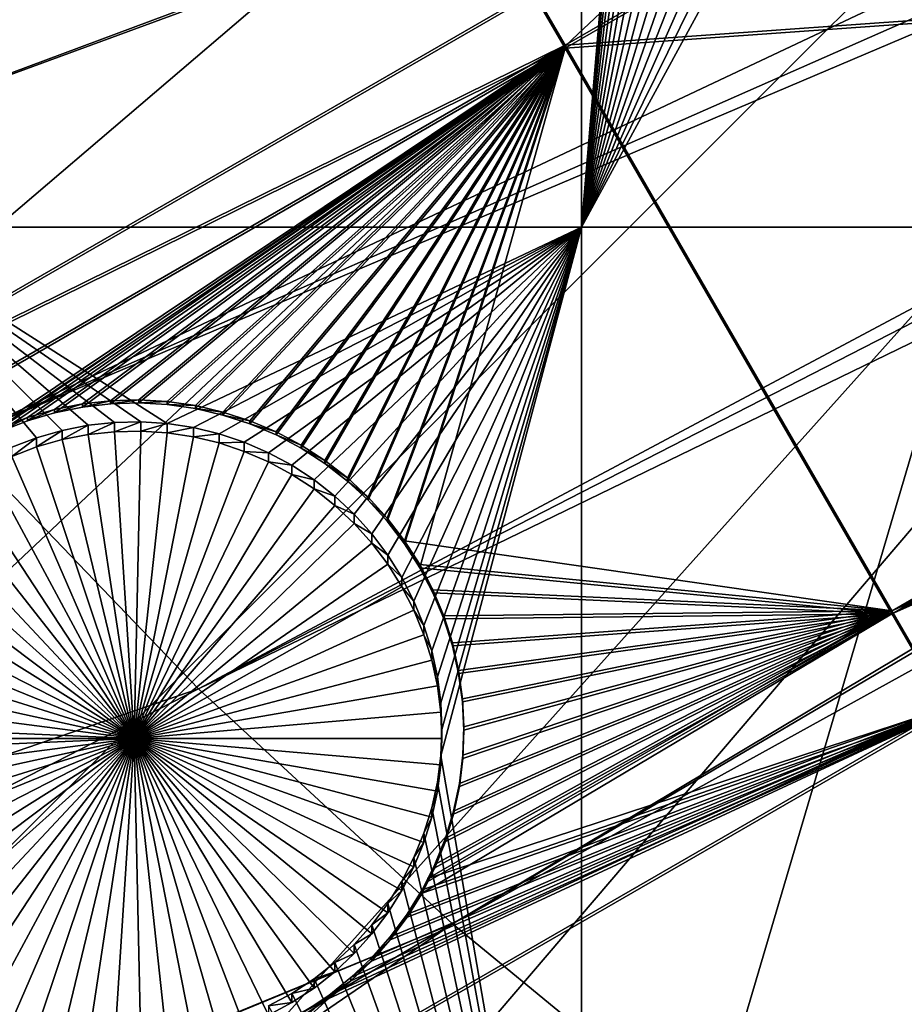
# Model space of a CAD drawing. Extents: x -226 to 68, y -640 to 2.
# Drawn here: x -124 to -114, y -581 to -570 of the extents above; entities that cross this region are included whole.
import ezdxf

# ---------------------------------------------------------------- set-up
doc = ezdxf.new("R2010")
doc.units = 0
doc.header["$MEASUREMENT"] = 0
for name, color, linetype in [('L3', 7, 'Continuous'), ('L4', 7, 'Continuous'), ('L5', 7, 'Continuous')]:
    doc.layers.add(name, color=color, linetype=linetype)

msp = doc.modelspace()

# ---------------------------------------------------------------- linework, layer by layer
at = {"layer": 'L3', "color": 250}
for points in [[(-75, -529.634, 1022.278), (-173.9728, -573.3294, 1023.804), (-177.3242, -564.7836, 1023.505)], [(-169.9084, -581.5604, 1024.091), (-173.9728, -573.3294, 1023.804), (-75, -529.634, 1022.278)], [(-75, -529.634, 1022.278), (-165.1601, -589.4172, 1024.366), (-169.9084, -581.5604, 1024.091)], [(-75, -529.634, 1022.278), (-159.7623, -596.8432, 1024.625), (-165.1601, -589.4172, 1024.366)], [(-153.7537, -603.7851, 1024.867), (-159.7623, -596.8432, 1024.625), (-75, -529.634, 1022.278)], [(-75, -529.634, 1022.278), (-147.1777, -610.1927, 1025.091), (-153.7537, -603.7851, 1024.867)], [(-75, -529.634, 1022.278), (-140.0817, -616.0198, 1025.295), (-147.1777, -610.1927, 1025.091)], [(-132.5167, -621.2246, 1025.476), (-140.0817, -616.0198, 1025.295), (-75, -529.634, 1022.278)], [(-75, -529.634, 1022.278), (-124.5373, -625.7694, 1025.635), (-132.5167, -621.2246, 1025.476)], [(-75, -529.634, 1022.278), (-116.2011, -629.6216, 1025.77), (-124.5373, -625.7694, 1025.635)], [(-107.5679, -632.7533, 1025.879), (-116.2011, -629.6216, 1025.77), (-75, -529.634, 1022.278)], [(-127.2845, -571.4424, 1029.441), (-87.45824, -556.6048, 1031.625), (-129.6612, -568.3034, 1029.332)], [(-127.2845, -571.4424, 1029.441), (-87.21113, -556.7265, 1031.629), (-87.45824, -556.6048, 1031.625)], [(-124.7276, -574.4365, 1029.546), (-87.21113, -556.7265, 1031.629), (-127.2845, -571.4424, 1029.441)], [(-124.7276, -574.4365, 1029.546), (-85.83178, -557.2782, 1031.649), (-87.21113, -556.7265, 1031.629)], [(-85.06782, -557.5838, 1031.659), (-85.83178, -557.2782, 1031.649), (-124.7276, -574.4365, 1029.546)], [(-121.9992, -577.2756, 1029.645), (-85.06782, -557.5838, 1031.659), (-124.7276, -574.4365, 1029.546)], [(-121.9992, -577.2756, 1029.645), (-84.17257, -557.8642, 1031.669), (-85.06782, -557.5838, 1031.659)], [(-82.86493, -558.2739, 1031.683), (-84.17257, -557.8642, 1031.669), (-121.9992, -577.2756, 1029.645)], [(-119.1088, -579.9497, 1029.739), (-82.86493, -558.2739, 1031.683), (-121.9992, -577.2756, 1029.645)], [(-119.1088, -579.9497, 1029.739), (-82.48416, -558.3617, 1031.686), (-82.86493, -558.2739, 1031.683)], [(-80.76788, -558.7575, 1031.7), (-82.48416, -558.3617, 1031.686), (-119.1088, -579.9497, 1029.739)], [(-116.0664, -582.4497, 1029.826), (-80.76788, -558.7575, 1031.7), (-119.1088, -579.9497, 1029.739)], [(-116.0664, -582.4497, 1029.826), (-80.61532, -558.7927, 1031.701), (-80.76788, -558.7575, 1031.7)], [(-112.8824, -584.767, 1029.907), (-80.61532, -558.7927, 1031.701), (-116.0664, -582.4497, 1029.826)], [(-163.6158, -591.576, 1027.443), (-121.9992, -577.2756, 1029.645), (-124.7276, -574.4365, 1029.546)], [(-159.8194, -596.6665, 1027.621), (-121.9992, -577.2756, 1029.645), (-163.6158, -591.576, 1027.443)], [(-159.8194, -596.6665, 1027.621), (-119.1088, -579.9497, 1029.739), (-121.9992, -577.2756, 1029.645)], [(-159.7603, -596.7368, 1027.623), (-119.1088, -579.9497, 1029.739), (-159.8194, -596.6665, 1027.621)], [(-159.7603, -596.7368, 1027.623), (-155.7307, -601.5256, 1027.79), (-119.1088, -579.9497, 1029.739)], [(-119.1088, -579.9497, 1029.739), (-155.7307, -601.5256, 1027.79), (-153.7201, -603.6485, 1027.864)], [(-119.1088, -579.9497, 1029.739), (-153.7201, -603.6485, 1027.864), (-116.0664, -582.4497, 1029.826)]]:
    msp.add_3dface(points, dxfattribs=at)
at = {"layer": 'L4', "color": 250}
for points in [[(-75, -529.9481, 1013.283), (-159.9969, -565.1335, 1014.512), (-156.9726, -571.6898, 1014.741)], [(-75, -529.9481, 1013.283), (-156.9726, -571.6898, 1014.741), (-153.4429, -577.9887, 1014.961)], [(-153.4429, -577.9887, 1014.961), (-149.4296, -583.9913, 1015.171), (-75, -529.9481, 1013.283)], [(-75, -529.9481, 1013.283), (-149.4296, -583.9913, 1015.171), (-144.9573, -589.6609, 1015.369)], [(-75, -529.9481, 1013.283), (-144.9573, -589.6609, 1015.369), (-140.0538, -594.9622, 1015.554)], [(-140.0538, -594.9622, 1015.554), (-134.7492, -599.8628, 1015.725), (-75, -529.9481, 1013.283)], [(-75, -529.9481, 1013.283), (-134.7492, -599.8628, 1015.725), (-129.0762, -604.3323, 1015.881)], [(-75, -529.9481, 1013.283), (-129.0762, -604.3323, 1015.881), (-123.0699, -608.3432, 1016.021)], [(-123.0699, -608.3432, 1016.021), (-116.7671, -611.8708, 1016.144), (-75, -529.9481, 1013.283)], [(-75, -529.9481, 1013.283), (-116.7671, -611.8708, 1016.144), (-110.2069, -614.8932, 1016.25)], [(-117.6434, -552.9305, 1011.585), (-117.6434, -572.0252, 1012.251), (-125.8572, -572.0252, 1012.251)], [(-117.6434, -552.9305, 1011.585), (-125.8572, -572.0252, 1012.251), (-125.8572, -552.9305, 1011.585)], [(-116.8022, -562.1551, 1011.907), (-117.6434, -572.0252, 1012.251), (-117.6434, -552.9305, 1011.585)], [(-116.8022, -562.1551, 1011.907), (-116.799, -562.3056, 1011.912), (-117.6434, -572.0252, 1012.251)], [(-117.6434, -572.0252, 1012.251), (-116.799, -562.3056, 1011.912), (-116.7731, -562.6054, 1011.922)], [(-117.6434, -572.0252, 1012.251), (-116.7731, -562.6054, 1011.922), (-116.7215, -562.902, 1011.933)], [(-116.7215, -562.902, 1011.933), (-116.6446, -563.193, 1011.943), (-117.6434, -572.0252, 1012.251)], [(-117.6434, -572.0252, 1012.251), (-116.6446, -563.193, 1011.943), (-116.543, -563.4763, 1011.953)], [(-116.543, -563.4763, 1011.953), (-116.4173, -563.7498, 1011.962), (-117.6434, -572.0252, 1012.251)], [(-117.6434, -572.0252, 1012.251), (-116.4173, -563.7498, 1011.962), (-116.2686, -564.0116, 1011.971)], [(-117.6434, -572.0252, 1012.251), (-116.2686, -564.0116, 1011.971), (-116.0979, -564.2595, 1011.98)], [(-116.0979, -564.2595, 1011.98), (-115.9066, -564.4919, 1011.988), (-117.6434, -572.0252, 1012.251)], [(-117.6434, -572.0252, 1012.251), (-115.9066, -564.4919, 1011.988), (-115.6959, -564.707, 1011.996)], [(-117.6434, -572.0252, 1012.251), (-115.6959, -564.707, 1011.996), (-115.4676, -564.9032, 1012.003)], [(-115.4676, -564.9032, 1012.003), (-115.2232, -565.0791, 1012.009), (-117.6434, -572.0252, 1012.251)], [(-117.6434, -572.0252, 1012.251), (-115.2232, -565.0791, 1012.009), (-114.9646, -565.2333, 1012.014)], [(-117.6434, -572.0252, 1012.251), (-114.9646, -565.2333, 1012.014), (-114.6936, -565.3647, 1012.019)], [(-114.6936, -565.3647, 1012.019), (-114.4124, -565.4724, 1012.022), (-117.6434, -572.0252, 1012.251)], [(-117.6434, -572.0252, 1012.251), (-114.4124, -565.4724, 1012.022), (-114.1229, -565.5555, 1012.025)], [(-117.6434, -572.0252, 1012.251), (-114.1229, -565.5555, 1012.025), (-113.125, -572.0252, 1012.251)], [(-113.125, -572.0252, 1012.251), (-114.1229, -565.5555, 1012.025), (-113.8274, -565.6134, 1012.028)], [(-122.9555, -574.2454, 1012.329), (-123.2549, -574.2777, 1012.33), (-125.8572, -572.0252, 1012.251)], [(-125.8572, -572.0252, 1012.251), (-123.2549, -574.2777, 1012.33), (-123.5504, -574.3356, 1012.332)], [(-125.8572, -572.0252, 1012.251), (-123.5504, -574.3356, 1012.332), (-123.8399, -574.4187, 1012.335)], [(-123.8399, -574.4187, 1012.335), (-124.1211, -574.5264, 1012.339), (-125.8572, -572.0252, 1012.251)], [(-117.6434, -572.0252, 1012.251), (-122.3539, -574.2583, 1012.329), (-125.8572, -572.0252, 1012.251)], [(-125.8572, -572.0252, 1012.251), (-122.3539, -574.2583, 1012.329), (-122.6544, -574.2389, 1012.329)], [(-125.8572, -572.0252, 1012.251), (-122.6544, -574.2389, 1012.329), (-122.9555, -574.2454, 1012.329)], [(-117.6434, -572.0252, 1012.251), (-122.0561, -574.3034, 1012.331), (-122.3539, -574.2583, 1012.329)], [(-121.7634, -574.3741, 1012.333), (-122.0561, -574.3034, 1012.331), (-117.6434, -572.0252, 1012.251)], [(-117.6434, -572.0252, 1012.251), (-121.4778, -574.4695, 1012.337), (-121.7634, -574.3741, 1012.333)], [(-117.6434, -572.0252, 1012.251), (-121.2014, -574.5892, 1012.341), (-121.4778, -574.4695, 1012.337)], [(-120.9364, -574.7321, 1012.346), (-121.2014, -574.5892, 1012.341), (-117.6434, -572.0252, 1012.251)], [(-117.6434, -572.0252, 1012.251), (-120.6847, -574.8973, 1012.352), (-120.9364, -574.7321, 1012.346)], [(-117.6434, -572.0252, 1012.251), (-120.4481, -575.0835, 1012.358), (-120.6847, -574.8973, 1012.352)], [(-120.2284, -575.2894, 1012.365), (-120.4481, -575.0835, 1012.358), (-117.6434, -572.0252, 1012.251)], [(-117.6434, -572.0252, 1012.251), (-120.0272, -575.5133, 1012.373), (-120.2284, -575.2894, 1012.365)], [(-117.6434, -572.0252, 1012.251), (-119.846, -575.7537, 1012.382), (-120.0272, -575.5133, 1012.373)], [(-119.6861, -576.0088, 1012.39), (-119.846, -575.7537, 1012.382), (-117.6434, -572.0252, 1012.251)], [(-117.6434, -572.0252, 1012.251), (-119.5488, -576.2767, 1012.4), (-119.6861, -576.0088, 1012.39)], [(-117.6434, -572.0252, 1012.251), (-119.4351, -576.5554, 1012.41), (-119.5488, -576.2767, 1012.4)], [(-119.3457, -576.8428, 1012.42), (-119.4351, -576.5554, 1012.41), (-117.6434, -572.0252, 1012.251)], [(-117.6434, -572.0252, 1012.251), (-119.2814, -577.1368, 1012.43), (-119.3457, -576.8428, 1012.42)], [(-117.6434, -572.0252, 1012.251), (-119.2427, -577.4353, 1012.44), (-119.2814, -577.1368, 1012.43)], [(-119.2297, -577.736, 1012.451), (-119.2427, -577.4353, 1012.44), (-117.6434, -572.0252, 1012.251)], [(-117.6434, -572.0252, 1012.251), (-117.6434, -587.3124, 1012.785), (-119.2427, -578.0367, 1012.461)], [(-117.6434, -572.0252, 1012.251), (-119.2427, -578.0367, 1012.461), (-119.2297, -577.736, 1012.451)], [(-113.125, -572.0252, 1012.251), (-113.125, -587.3124, 1012.785), (-117.6434, -587.3124, 1012.785)], [(-113.125, -572.0252, 1012.251), (-117.6434, -587.3124, 1012.785), (-117.6434, -572.0252, 1012.251)], [(-123.5504, -574.4403, 1009.334), (-123.5504, -574.3356, 1012.332), (-123.2549, -574.2777, 1012.33)], [(-123.5504, -574.4403, 1009.334), (-123.2549, -574.2777, 1012.33), (-123.2549, -574.3824, 1009.332)], [(-123.2549, -574.3824, 1009.332), (-123.2549, -574.2777, 1012.33), (-122.9555, -574.2454, 1012.329)], [(-123.2549, -574.3824, 1009.332), (-122.9555, -574.2454, 1012.329), (-122.9555, -574.3501, 1009.331)], [(-122.9555, -574.3501, 1009.331), (-122.9555, -574.2454, 1012.329), (-122.6544, -574.2389, 1012.329)], [(-122.9555, -574.3501, 1009.331), (-122.6544, -574.2389, 1012.329), (-122.6544, -574.3436, 1009.331)], [(-122.6544, -574.3436, 1009.331), (-122.6544, -574.2389, 1012.329), (-122.3539, -574.2583, 1012.329)], [(-122.6544, -574.3436, 1009.331), (-122.3539, -574.2583, 1012.329), (-122.3539, -574.363, 1009.331)], [(-122.3539, -574.363, 1009.331), (-122.3539, -574.2583, 1012.329), (-122.0561, -574.3034, 1012.331)], [(-122.3539, -574.363, 1009.331), (-122.0561, -574.3034, 1012.331), (-122.0561, -574.4082, 1009.333)], [(-122.0561, -574.4082, 1009.333), (-122.0561, -574.3034, 1012.331), (-121.7634, -574.3741, 1012.333)], [(-124.1211, -574.6311, 1009.341), (-124.1211, -574.5264, 1012.339), (-123.8399, -574.4187, 1012.335)], [(-124.1211, -574.6311, 1009.341), (-123.8399, -574.4187, 1012.335), (-123.8399, -574.5234, 1009.337)], [(-123.8399, -574.5234, 1009.337), (-123.8399, -574.4187, 1012.335), (-123.5504, -574.3356, 1012.332)], [(-123.8399, -574.5234, 1009.337), (-123.5504, -574.3356, 1012.332), (-123.5504, -574.4403, 1009.334)], [(-122.7297, -577.8406, 1009.453), (-123.8399, -574.5234, 1009.337), (-123.5504, -574.4403, 1009.334)], [(-123.5504, -574.4403, 1009.334), (-123.2549, -574.3824, 1009.332), (-122.7297, -577.8406, 1009.453)], [(-122.7297, -577.8406, 1009.453), (-123.2549, -574.3824, 1009.332), (-122.9555, -574.3501, 1009.331)], [(-122.7297, -577.8406, 1009.453), (-122.9555, -574.3501, 1009.331), (-122.6544, -574.3436, 1009.331)], [(-122.6544, -574.3436, 1009.331), (-122.3539, -574.363, 1009.331), (-122.7297, -577.8406, 1009.453)], [(-122.7297, -577.8406, 1009.453), (-122.3539, -574.363, 1009.331), (-122.0561, -574.4082, 1009.333)], [(-122.7297, -577.8406, 1009.453), (-122.0561, -574.4082, 1009.333), (-121.7634, -574.4787, 1009.335)], [(-122.0561, -574.4082, 1009.333), (-121.7634, -574.3741, 1012.333), (-121.7634, -574.4787, 1009.335)], [(-121.7634, -574.4787, 1009.335), (-121.7634, -574.3741, 1012.333), (-121.4778, -574.4695, 1012.337)], [(-122.7297, -577.8406, 1009.453), (-124.1211, -574.6311, 1009.341), (-123.8399, -574.5234, 1009.337)], [(-121.7634, -574.4787, 1009.335), (-121.4778, -574.5742, 1009.338), (-122.7297, -577.8406, 1009.453)], [(-121.7634, -574.4787, 1009.335), (-121.4778, -574.4695, 1012.337), (-121.4778, -574.5742, 1009.338)], [(-121.4778, -574.5742, 1009.338), (-121.4778, -574.4695, 1012.337), (-121.2014, -574.5892, 1012.341)], [(-124.392, -574.7625, 1009.345), (-124.1211, -574.6311, 1009.341), (-122.7297, -577.8406, 1009.453)], [(-122.7297, -577.8406, 1009.453), (-121.4778, -574.5742, 1009.338), (-121.2014, -574.6939, 1009.343)], [(-121.4778, -574.5742, 1009.338), (-121.2014, -574.5892, 1012.341), (-121.2014, -574.6939, 1009.343)], [(-121.2014, -574.6939, 1009.343), (-121.2014, -574.5892, 1012.341), (-120.9364, -574.7321, 1012.346)], [(-122.7297, -577.8406, 1009.453), (-124.6507, -574.9167, 1009.351), (-124.392, -574.7625, 1009.345)], [(-122.7297, -577.8406, 1009.453), (-121.2014, -574.6939, 1009.343), (-120.9364, -574.8368, 1009.348)], [(-121.2014, -574.6939, 1009.343), (-120.9364, -574.7321, 1012.346), (-120.9364, -574.8368, 1009.348)], [(-120.9364, -574.8368, 1009.348), (-120.9364, -574.7321, 1012.346), (-120.6847, -574.8973, 1012.352)], [(-120.9364, -574.8368, 1009.348), (-120.6847, -575.002, 1009.354), (-122.7297, -577.8406, 1009.453)], [(-120.9364, -574.8368, 1009.348), (-120.6847, -574.8973, 1012.352), (-120.6847, -575.002, 1009.354)], [(-122.7297, -577.8406, 1009.453), (-124.8951, -575.0926, 1009.357), (-124.6507, -574.9167, 1009.351)], [(-120.6847, -575.002, 1009.354), (-120.6847, -574.8973, 1012.352), (-120.4481, -575.0835, 1012.358)], [(-125.1234, -575.2888, 1009.364), (-124.8951, -575.0926, 1009.357), (-122.7297, -577.8406, 1009.453)], [(-122.7297, -577.8406, 1009.453), (-120.6847, -575.002, 1009.354), (-120.4481, -575.1882, 1009.36)], [(-120.6847, -575.002, 1009.354), (-120.4481, -575.0835, 1012.358), (-120.4481, -575.1882, 1009.36)], [(-120.4481, -575.1882, 1009.36), (-120.4481, -575.0835, 1012.358), (-120.2284, -575.2894, 1012.365)], [(-122.7297, -577.8406, 1009.453), (-120.4481, -575.1882, 1009.36), (-120.2284, -575.394, 1009.367)], [(-120.4481, -575.1882, 1009.36), (-120.2284, -575.2894, 1012.365), (-120.2284, -575.394, 1009.367)], [(-122.7297, -577.8406, 1009.453), (-125.3341, -575.5039, 1009.371), (-125.1234, -575.2888, 1009.364)], [(-120.2284, -575.394, 1009.367), (-120.2284, -575.2894, 1012.365), (-120.0272, -575.5133, 1012.373)], [(-120.2284, -575.394, 1009.367), (-120.0272, -575.618, 1009.375), (-122.7297, -577.8406, 1009.453)], [(-120.2284, -575.394, 1009.367), (-120.0272, -575.5133, 1012.373), (-120.0272, -575.618, 1009.375)], [(-122.7297, -577.8406, 1009.453), (-125.5254, -575.7363, 1009.379), (-125.3341, -575.5039, 1009.371)], [(-120.0272, -575.618, 1009.375), (-120.0272, -575.5133, 1012.373), (-119.846, -575.7537, 1012.382)], [(-122.7297, -577.8406, 1009.453), (-120.0272, -575.618, 1009.375), (-119.846, -575.8584, 1009.383)], [(-120.0272, -575.618, 1009.375), (-119.846, -575.7537, 1012.382), (-119.846, -575.8584, 1009.383)], [(-125.6961, -575.9842, 1009.388), (-125.5254, -575.7363, 1009.379), (-122.7297, -577.8406, 1009.453)], [(-119.846, -575.8584, 1009.383), (-119.846, -575.7537, 1012.382), (-119.6861, -576.0088, 1012.39)], [(-122.7297, -577.8406, 1009.453), (-119.846, -575.8584, 1009.383), (-119.6861, -576.1135, 1009.392)], [(-119.846, -575.8584, 1009.383), (-119.6861, -576.0088, 1012.39), (-119.6861, -576.1135, 1009.392)], [(-122.7297, -577.8406, 1009.453), (-125.8448, -576.246, 1009.397), (-125.6961, -575.9842, 1009.388)], [(-119.6861, -576.1135, 1009.392), (-119.5488, -576.3814, 1009.402), (-122.7297, -577.8406, 1009.453)], [(-119.6861, -576.1135, 1009.392), (-119.6861, -576.0088, 1012.39), (-119.5488, -576.2767, 1012.4)], [(-119.6861, -576.1135, 1009.392), (-119.5488, -576.2767, 1012.4), (-119.5488, -576.3814, 1009.402)], [(-122.7297, -577.8406, 1009.453), (-125.9704, -576.5195, 1009.406), (-125.8448, -576.246, 1009.397)], [(-119.5488, -576.3814, 1009.402), (-119.5488, -576.2767, 1012.4), (-119.4351, -576.5554, 1012.41)], [(-122.7297, -577.8406, 1009.453), (-119.5488, -576.3814, 1009.402), (-119.4351, -576.66, 1009.411)], [(-119.5488, -576.3814, 1009.402), (-119.4351, -576.5554, 1012.41), (-119.4351, -576.66, 1009.411)], [(-126.0721, -576.8028, 1009.416), (-125.9704, -576.5195, 1009.406), (-122.7297, -577.8406, 1009.453)], [(-119.4351, -576.66, 1009.411), (-119.4351, -576.5554, 1012.41), (-119.3457, -576.8428, 1012.42)], [(-122.7297, -577.8406, 1009.453), (-119.4351, -576.66, 1009.411), (-119.3457, -576.9475, 1009.421)], [(-119.4351, -576.66, 1009.411), (-119.3457, -576.8428, 1012.42), (-119.3457, -576.9475, 1009.421)], [(-122.7297, -577.8406, 1009.453), (-126.149, -577.0938, 1009.426), (-126.0721, -576.8028, 1009.416)], [(-119.3457, -576.9475, 1009.421), (-119.3457, -576.8428, 1012.42), (-119.2814, -577.1368, 1012.43)], [(-119.3457, -576.9475, 1009.421), (-119.2814, -577.2415, 1009.432), (-122.7297, -577.8406, 1009.453)], [(-119.3457, -576.9475, 1009.421), (-119.2814, -577.1368, 1012.43), (-119.2814, -577.2415, 1009.432)], [(-122.7297, -577.8406, 1009.453), (-126.2006, -577.3903, 1009.437), (-126.149, -577.0938, 1009.426)], [(-119.2814, -577.2415, 1009.432), (-119.2814, -577.1368, 1012.43), (-119.2427, -577.4353, 1012.44)], [(-122.7297, -577.8406, 1009.453), (-119.2814, -577.2415, 1009.432), (-119.2427, -577.54, 1009.442)], [(-119.2814, -577.2415, 1009.432), (-119.2427, -577.4353, 1012.44), (-119.2427, -577.54, 1009.442)], [(-126.2265, -577.6902, 1009.447), (-126.2006, -577.3903, 1009.437), (-122.7297, -577.8406, 1009.453)], [(-119.2427, -577.54, 1009.442), (-119.2427, -577.4353, 1012.44), (-119.2297, -577.736, 1012.451)], [(-122.7297, -577.8406, 1009.453), (-119.2427, -577.54, 1009.442), (-119.2297, -577.8406, 1009.453)], [(-119.2427, -577.54, 1009.442), (-119.2297, -577.736, 1012.451), (-119.2297, -577.8406, 1009.453)], [(-126.2297, -577.8406, 1009.453), (-126.2265, -577.6902, 1009.447), (-122.7297, -577.8406, 1009.453)], [(-119.2297, -577.8406, 1009.453), (-119.2297, -577.736, 1012.451), (-119.2427, -578.0367, 1012.461)], [(-126.2297, -577.8406, 1009.453), (-122.7297, -577.8406, 1009.453), (-126.2265, -577.9911, 1009.458)], [(-122.7297, -577.8406, 1009.453), (-126.2006, -578.291, 1009.468), (-126.2265, -577.9911, 1009.458)], [(-122.7297, -577.8406, 1009.453), (-126.149, -578.5875, 1009.479), (-126.2006, -578.291, 1009.468)], [(-126.0721, -578.8785, 1009.489), (-126.149, -578.5875, 1009.479), (-122.7297, -577.8406, 1009.453)], [(-122.7297, -577.8406, 1009.453), (-125.9704, -579.1618, 1009.499), (-126.0721, -578.8785, 1009.489)], [(-122.7297, -577.8406, 1009.453), (-125.8448, -579.4353, 1009.508), (-125.9704, -579.1618, 1009.499)], [(-125.6961, -579.6971, 1009.517), (-125.8448, -579.4353, 1009.508), (-122.7297, -577.8406, 1009.453)], [(-122.7297, -577.8406, 1009.453), (-125.5254, -579.945, 1009.526), (-125.6961, -579.6971, 1009.517)], [(-122.7297, -577.8406, 1009.453), (-125.3341, -580.1774, 1009.534), (-125.5254, -579.945, 1009.526)], [(-125.1234, -580.3925, 1009.542), (-125.3341, -580.1774, 1009.534), (-122.7297, -577.8406, 1009.453)], [(-122.7297, -577.8406, 1009.453), (-124.8951, -580.5888, 1009.549), (-125.1234, -580.3925, 1009.542)], [(-122.7297, -577.8406, 1009.453), (-124.6507, -580.7646, 1009.555), (-124.8951, -580.5888, 1009.549)], [(-124.392, -580.9188, 1009.56), (-124.6507, -580.7646, 1009.555), (-122.7297, -577.8406, 1009.453)], [(-122.7297, -577.8406, 1009.453), (-124.1211, -581.0502, 1009.565), (-124.392, -580.9188, 1009.56)], [(-122.7297, -577.8406, 1009.453), (-123.8399, -581.1579, 1009.568), (-124.1211, -581.0502, 1009.565)], [(-123.5504, -581.241, 1009.571), (-123.8399, -581.1579, 1009.568), (-122.7297, -577.8406, 1009.453)], [(-122.7297, -577.8406, 1009.453), (-123.2549, -581.2989, 1009.573), (-123.5504, -581.241, 1009.571)], [(-122.7297, -577.8406, 1009.453), (-122.9555, -581.3313, 1009.575), (-123.2549, -581.2989, 1009.573)], [(-122.6544, -581.3377, 1009.575), (-122.9555, -581.3313, 1009.575), (-122.7297, -577.8406, 1009.453)], [(-121.7634, -581.2026, 1009.57), (-122.0561, -581.2731, 1009.573), (-122.7297, -577.8406, 1009.453)], [(-122.7297, -577.8406, 1009.453), (-122.0561, -581.2731, 1009.573), (-122.3539, -581.3183, 1009.574)], [(-122.7297, -577.8406, 1009.453), (-122.3539, -581.3183, 1009.574), (-122.6544, -581.3377, 1009.575)], [(-120.9364, -580.8445, 1009.557), (-121.2014, -580.9875, 1009.562), (-122.7297, -577.8406, 1009.453)], [(-122.7297, -577.8406, 1009.453), (-121.2014, -580.9875, 1009.562), (-121.4778, -581.1071, 1009.567)], [(-122.7297, -577.8406, 1009.453), (-121.4778, -581.1071, 1009.567), (-121.7634, -581.2026, 1009.57)], [(-120.2284, -580.2873, 1009.538), (-120.4481, -580.4931, 1009.545), (-122.7297, -577.8406, 1009.453)], [(-122.7297, -577.8406, 1009.453), (-120.4481, -580.4931, 1009.545), (-120.6847, -580.6793, 1009.552)], [(-122.7297, -577.8406, 1009.453), (-120.6847, -580.6793, 1009.552), (-120.9364, -580.8445, 1009.557)], [(-119.6861, -579.5678, 1009.513), (-119.846, -579.8229, 1009.522), (-122.7297, -577.8406, 1009.453)], [(-122.7297, -577.8406, 1009.453), (-119.846, -579.8229, 1009.522), (-120.0272, -580.0633, 1009.53)], [(-122.7297, -577.8406, 1009.453), (-120.0272, -580.0633, 1009.53), (-120.2284, -580.2873, 1009.538)], [(-119.3457, -578.7339, 1009.484), (-119.4351, -579.0213, 1009.494), (-122.7297, -577.8406, 1009.453)], [(-122.7297, -577.8406, 1009.453), (-119.4351, -579.0213, 1009.494), (-119.5488, -579.2999, 1009.504)], [(-122.7297, -577.8406, 1009.453), (-119.5488, -579.2999, 1009.504), (-119.6861, -579.5678, 1009.513)], [(-119.2297, -577.8406, 1009.453), (-119.2427, -578.1413, 1009.463), (-122.7297, -577.8406, 1009.453)], [(-122.7297, -577.8406, 1009.453), (-119.2427, -578.1413, 1009.463), (-119.2814, -578.4398, 1009.474)], [(-122.7297, -577.8406, 1009.453), (-119.2814, -578.4398, 1009.474), (-119.3457, -578.7339, 1009.484)], [(-119.2297, -577.8406, 1009.453), (-119.2427, -578.0367, 1012.461), (-119.2427, -578.1413, 1009.463)], [(-117.6434, -587.3124, 1012.785), (-119.2814, -578.3351, 1012.472), (-119.2427, -578.0367, 1012.461)], [(-119.2427, -578.1413, 1009.463), (-119.2427, -578.0367, 1012.461), (-119.2814, -578.3351, 1012.472)], [(-119.2427, -578.1413, 1009.463), (-119.2814, -578.3351, 1012.472), (-119.2814, -578.4398, 1009.474)], [(-117.6434, -587.3124, 1012.785), (-119.3457, -578.6291, 1012.482), (-119.2814, -578.3351, 1012.472)], [(-119.2814, -578.4398, 1009.474), (-119.2814, -578.3351, 1012.472), (-119.3457, -578.6291, 1012.482)], [(-119.2814, -578.4398, 1009.474), (-119.3457, -578.6291, 1012.482), (-119.3457, -578.7339, 1009.484)], [(-119.4351, -578.9165, 1012.492), (-119.3457, -578.6291, 1012.482), (-117.6434, -587.3124, 1012.785)], [(-119.3457, -578.7339, 1009.484), (-119.3457, -578.6291, 1012.482), (-119.4351, -578.9165, 1012.492)], [(-119.3457, -578.7339, 1009.484), (-119.4351, -578.9165, 1012.492), (-119.4351, -579.0213, 1009.494)], [(-119.5488, -579.1953, 1012.502), (-119.4351, -578.9165, 1012.492), (-117.6434, -587.3124, 1012.785)], [(-119.4351, -579.0213, 1009.494), (-119.4351, -578.9165, 1012.492), (-119.5488, -579.1953, 1012.502)], [(-119.4351, -579.0213, 1009.494), (-119.5488, -579.1953, 1012.502), (-119.5488, -579.2999, 1009.504)], [(-117.6434, -587.3124, 1012.785), (-119.6861, -579.4631, 1012.511), (-119.5488, -579.1953, 1012.502)], [(-119.5488, -579.2999, 1009.504), (-119.5488, -579.1953, 1012.502), (-119.6861, -579.4631, 1012.511)], [(-119.5488, -579.2999, 1009.504), (-119.6861, -579.4631, 1012.511), (-119.6861, -579.5678, 1009.513)], [(-117.6434, -587.3124, 1012.785), (-119.846, -579.7182, 1012.52), (-119.6861, -579.4631, 1012.511)], [(-119.6861, -579.5678, 1009.513), (-119.6861, -579.4631, 1012.511), (-119.846, -579.7182, 1012.52)], [(-119.6861, -579.5678, 1009.513), (-119.846, -579.7182, 1012.52), (-119.846, -579.8229, 1009.522)], [(-120.0272, -579.9586, 1012.528), (-119.846, -579.7182, 1012.52), (-117.6434, -587.3124, 1012.785)], [(-119.846, -579.8229, 1009.522), (-119.846, -579.7182, 1012.52), (-120.0272, -579.9586, 1012.528)], [(-119.846, -579.8229, 1009.522), (-120.0272, -579.9586, 1012.528), (-120.0272, -580.0633, 1009.53)], [(-120.2284, -580.1826, 1012.536), (-120.0272, -579.9586, 1012.528), (-117.6434, -587.3124, 1012.785)], [(-120.0272, -580.0633, 1009.53), (-120.0272, -579.9586, 1012.528), (-120.2284, -580.1826, 1012.536)], [(-120.0272, -580.0633, 1009.53), (-120.2284, -580.1826, 1012.536), (-120.2284, -580.2873, 1009.538)], [(-117.6434, -587.3124, 1012.785), (-120.4481, -580.3884, 1012.543), (-120.2284, -580.1826, 1012.536)], [(-120.2284, -580.2873, 1009.538), (-120.2284, -580.1826, 1012.536), (-120.4481, -580.3884, 1012.543)], [(-120.2284, -580.2873, 1009.538), (-120.4481, -580.3884, 1012.543), (-120.4481, -580.4931, 1009.545)], [(-117.6434, -587.3124, 1012.785), (-120.6847, -580.5746, 1012.55), (-120.4481, -580.3884, 1012.543)], [(-120.4481, -580.4931, 1009.545), (-120.4481, -580.3884, 1012.543), (-120.6847, -580.5746, 1012.55)], [(-120.9364, -580.7398, 1012.556), (-120.6847, -580.5746, 1012.55), (-117.6434, -587.3124, 1012.785)], [(-120.6847, -580.6793, 1009.552), (-120.6847, -580.5746, 1012.55), (-120.9364, -580.7398, 1012.556)], [(-120.4481, -580.4931, 1009.545), (-120.6847, -580.5746, 1012.55), (-120.6847, -580.6793, 1009.552)], [(-120.6847, -580.6793, 1009.552), (-120.9364, -580.7398, 1012.556), (-120.9364, -580.8445, 1009.557)], [(-117.6434, -587.3124, 1012.785), (-121.2014, -580.8827, 1012.561), (-120.9364, -580.7398, 1012.556)], [(-120.9364, -580.8445, 1009.557), (-120.9364, -580.7398, 1012.556), (-121.2014, -580.8827, 1012.561)], [(-120.9364, -580.8445, 1009.557), (-121.2014, -580.8827, 1012.561), (-121.2014, -580.9875, 1009.562)]]:
    msp.add_3dface(points, dxfattribs=at)
at = {"layer": 'L5', "color": 7}
for points in [[(-104.5812, -562.3105, 1011.912), (-118.1841, -569.3384, 1012.158), (-117.8283, -569.9542, 1012.179)], [(-104.5812, -562.3105, 1011.912), (-117.8283, -569.9542, 1012.179), (-100.8649, -568.7434, 1012.137)], [(-117.8283, -569.989, 1011.18), (-118.1841, -569.3733, 1011.158), (-104.5812, -562.3454, 1010.913)], [(-117.8283, -569.989, 1011.18), (-104.5812, -562.3454, 1010.913), (-100.8649, -568.7783, 1011.137)], [(-118.1841, -569.3384, 1012.158), (-131.6617, -567.7388, 1012.102), (-127.5992, -574.7709, 1012.347)], [(-127.5992, -574.8059, 1011.348), (-131.6617, -567.7736, 1011.102), (-118.1841, -569.3733, 1011.158)], [(-100.8649, -568.7434, 1012.137), (-117.8283, -569.9542, 1012.179), (-114.1121, -576.387, 1012.404)], [(-100.8649, -568.7783, 1011.137), (-114.1121, -576.4219, 1011.404), (-117.8283, -569.989, 1011.18)], [(-100.8649, -568.7434, 1012.137), (-114.1121, -576.387, 1012.404), (-102.3411, -570.3825, 1012.194)], [(-100.8649, -568.7783, 1011.137), (-102.3411, -570.4174, 1011.195), (-114.1121, -576.4219, 1011.404)], [(-118.1841, -569.3384, 1012.158), (-127.5992, -574.7709, 1012.347), (-117.8283, -569.9542, 1012.179)], [(-127.5992, -574.8059, 1011.348), (-118.1841, -569.3733, 1011.158), (-117.8283, -569.989, 1011.18)], [(-117.8283, -569.9542, 1012.179), (-127.5992, -574.7709, 1012.347), (-127.2435, -575.3866, 1012.369)], [(-117.8283, -569.9542, 1012.179), (-127.2435, -575.3866, 1012.369), (-124.5344, -574.4508, 1012.336)], [(-124.5344, -574.4508, 1012.336), (-124.2451, -574.3079, 1012.331), (-117.8283, -569.9542, 1012.179)], [(-117.8283, -569.9542, 1012.179), (-124.2451, -574.3079, 1012.331), (-123.9447, -574.1904, 1012.327)], [(-117.8283, -569.9542, 1012.179), (-123.9447, -574.1904, 1012.327), (-123.6352, -574.0991, 1012.324)], [(-123.6352, -574.0991, 1012.324), (-123.319, -574.0348, 1012.322), (-117.8283, -569.9542, 1012.179)], [(-117.8283, -569.9542, 1012.179), (-123.319, -574.0348, 1012.322), (-122.9984, -573.9979, 1012.32)], [(-117.8283, -569.9542, 1012.179), (-122.9984, -573.9979, 1012.32), (-122.6759, -573.9886, 1012.32)], [(-122.6759, -573.9886, 1012.32), (-122.3538, -574.0071, 1012.321), (-117.8283, -569.9542, 1012.179)], [(-117.8283, -569.9542, 1012.179), (-122.3538, -574.0071, 1012.321), (-122.0344, -574.0532, 1012.322)], [(-117.8283, -569.9542, 1012.179), (-122.0344, -574.0532, 1012.322), (-121.7202, -574.1266, 1012.325)], [(-121.7202, -574.1266, 1012.325), (-121.4135, -574.2267, 1012.328), (-117.8283, -569.9542, 1012.179)], [(-117.8283, -569.9542, 1012.179), (-121.4135, -574.2267, 1012.328), (-121.1165, -574.3527, 1012.333)], [(-117.8283, -569.9542, 1012.179), (-121.1165, -574.3527, 1012.333), (-120.8315, -574.5038, 1012.338)], [(-120.8315, -574.5038, 1012.338), (-120.5605, -574.6789, 1012.344), (-117.8283, -569.9542, 1012.179)], [(-117.8283, -569.9542, 1012.179), (-120.5605, -574.6789, 1012.344), (-120.3055, -574.8766, 1012.351)], [(-117.8283, -569.9542, 1012.179), (-120.3055, -574.8766, 1012.351), (-120.0686, -575.0954, 1012.359)], [(-120.0686, -575.0954, 1012.359), (-119.8513, -575.3338, 1012.367), (-117.8283, -569.9542, 1012.179)], [(-117.8283, -569.9542, 1012.179), (-119.8513, -575.3338, 1012.367), (-119.6553, -575.59, 1012.376)], [(-117.8283, -569.9542, 1012.179), (-119.6553, -575.59, 1012.376), (-114.1121, -576.387, 1012.404)], [(-117.8283, -569.989, 1011.18), (-127.2435, -575.4216, 1011.369), (-127.5992, -574.8059, 1011.348)], [(-117.8283, -569.989, 1011.18), (-124.5344, -574.4857, 1011.337), (-127.2435, -575.4216, 1011.369)], [(-117.8283, -569.989, 1011.18), (-124.2451, -574.3428, 1011.332), (-124.5344, -574.4857, 1011.337)], [(-123.9447, -574.2253, 1011.328), (-124.2451, -574.3428, 1011.332), (-117.8283, -569.989, 1011.18)], [(-117.8283, -569.989, 1011.18), (-123.6352, -574.1341, 1011.324), (-123.9447, -574.2253, 1011.328)], [(-117.8283, -569.989, 1011.18), (-123.319, -574.0697, 1011.322), (-123.6352, -574.1341, 1011.324)], [(-122.9984, -574.0328, 1011.321), (-123.319, -574.0697, 1011.322), (-117.8283, -569.989, 1011.18)], [(-117.8283, -569.989, 1011.18), (-122.6759, -574.0235, 1011.321), (-122.9984, -574.0328, 1011.321)], [(-117.8283, -569.989, 1011.18), (-122.3538, -574.042, 1011.321), (-122.6759, -574.0235, 1011.321)], [(-122.0344, -574.0881, 1011.323), (-122.3538, -574.042, 1011.321), (-117.8283, -569.989, 1011.18)], [(-117.8283, -569.989, 1011.18), (-121.7202, -574.1615, 1011.325), (-122.0344, -574.0881, 1011.323)], [(-117.8283, -569.989, 1011.18), (-121.4135, -574.2615, 1011.329), (-121.7202, -574.1615, 1011.325)], [(-121.1165, -574.3877, 1011.333), (-121.4135, -574.2615, 1011.329), (-117.8283, -569.989, 1011.18)], [(-117.8283, -569.989, 1011.18), (-120.8315, -574.5388, 1011.338), (-121.1165, -574.3877, 1011.333)], [(-117.8283, -569.989, 1011.18), (-120.5605, -574.7138, 1011.345), (-120.8315, -574.5388, 1011.338)], [(-120.3055, -574.9115, 1011.352), (-120.5605, -574.7138, 1011.345), (-117.8283, -569.989, 1011.18)], [(-117.8283, -569.989, 1011.18), (-120.0686, -575.1303, 1011.359), (-120.3055, -574.9115, 1011.352)], [(-117.8283, -569.989, 1011.18), (-119.8513, -575.3688, 1011.368), (-120.0686, -575.1303, 1011.359)], [(-119.6553, -575.6249, 1011.377), (-119.8513, -575.3688, 1011.368), (-117.8283, -569.989, 1011.18)], [(-117.8283, -569.989, 1011.18), (-119.4821, -575.897, 1011.386), (-119.6553, -575.6249, 1011.377)], [(-117.8283, -569.989, 1011.18), (-114.1121, -576.4219, 1011.404), (-119.4821, -575.897, 1011.386)], [(-102.3411, -570.3825, 1012.194), (-114.1121, -576.387, 1012.404), (-102.5843, -570.5945, 1012.201)], [(-114.1121, -576.4219, 1011.404), (-102.3411, -570.4174, 1011.195), (-102.5843, -570.6294, 1011.202)], [(-114.1121, -576.387, 1012.404), (-102.8083, -570.8266, 1012.21), (-102.5843, -570.5945, 1012.201)], [(-102.5843, -570.6294, 1011.202), (-102.8083, -570.8615, 1011.21), (-114.1121, -576.4219, 1011.404)], [(-114.1121, -576.387, 1012.404), (-103.0115, -571.077, 1012.218), (-102.8083, -570.8266, 1012.21)], [(-114.1121, -576.4219, 1011.404), (-102.8083, -570.8615, 1011.21), (-103.0115, -571.1119, 1011.219)], [(-103.1925, -571.344, 1012.228), (-103.0115, -571.077, 1012.218), (-114.1121, -576.387, 1012.404)], [(-114.1121, -576.4219, 1011.404), (-103.0115, -571.1119, 1011.219), (-103.1925, -571.3789, 1011.228)], [(-114.1121, -576.387, 1012.404), (-103.3498, -571.6256, 1012.237), (-103.1925, -571.344, 1012.228)], [(-103.1925, -571.3789, 1011.228), (-103.3498, -571.6605, 1011.238), (-114.1121, -576.4219, 1011.404)], [(-114.1121, -576.387, 1012.404), (-103.3624, -571.6535, 1012.238), (-103.3498, -571.6256, 1012.237)], [(-113.4755, -577.4888, 1012.442), (-103.3624, -571.6535, 1012.238), (-114.1121, -576.387, 1012.404)], [(-103.3498, -571.6605, 1011.238), (-113.4755, -577.5237, 1011.443), (-114.1121, -576.4219, 1011.404)], [(-122.6759, -574.0235, 1011.321), (-122.6759, -573.9886, 1012.32), (-122.9984, -574.0328, 1011.321)], [(-122.9984, -574.0328, 1011.321), (-122.6759, -573.9886, 1012.32), (-122.9984, -573.9979, 1012.32)], [(-122.6759, -574.0235, 1011.321), (-122.3538, -574.0071, 1012.321), (-122.6759, -573.9886, 1012.32)], [(-123.6352, -574.1341, 1011.324), (-123.6352, -574.0991, 1012.324), (-123.9447, -574.2253, 1011.328)], [(-123.9447, -574.2253, 1011.328), (-123.6352, -574.0991, 1012.324), (-123.9447, -574.1904, 1012.327)], [(-123.319, -574.0697, 1011.322), (-123.319, -574.0348, 1012.322), (-123.6352, -574.1341, 1011.324)], [(-123.6352, -574.1341, 1011.324), (-123.319, -574.0348, 1012.322), (-123.6352, -574.0991, 1012.324)], [(-122.9984, -574.0328, 1011.321), (-122.9984, -573.9979, 1012.32), (-123.319, -574.0697, 1011.322)], [(-123.319, -574.0697, 1011.322), (-122.9984, -573.9979, 1012.32), (-123.319, -574.0348, 1012.322)], [(-122.3538, -574.042, 1011.321), (-122.3538, -574.0071, 1012.321), (-122.6759, -574.0235, 1011.321)], [(-122.3538, -574.042, 1011.321), (-122.0344, -574.0532, 1012.322), (-122.3538, -574.0071, 1012.321)], [(-122.0344, -574.0881, 1011.323), (-122.0344, -574.0532, 1012.322), (-122.3538, -574.042, 1011.321)], [(-122.0344, -574.0881, 1011.323), (-121.7202, -574.1266, 1012.325), (-122.0344, -574.0532, 1012.322)], [(-121.7202, -574.1615, 1011.325), (-121.7202, -574.1266, 1012.325), (-122.0344, -574.0881, 1011.323)], [(-123.9447, -574.2253, 1011.328), (-123.9447, -574.1904, 1012.327), (-124.2451, -574.3428, 1011.332)], [(-124.2451, -574.3428, 1011.332), (-123.9447, -574.1904, 1012.327), (-124.2451, -574.3079, 1012.331)], [(-121.7202, -574.1615, 1011.325), (-121.4135, -574.2267, 1012.328), (-121.7202, -574.1266, 1012.325)], [(-121.4135, -574.2615, 1011.329), (-121.4135, -574.2267, 1012.328), (-121.7202, -574.1615, 1011.325)], [(-121.4135, -574.2615, 1011.329), (-121.1165, -574.3527, 1012.333), (-121.4135, -574.2267, 1012.328)], [(-121.1165, -574.3877, 1011.333), (-121.1165, -574.3527, 1012.333), (-121.4135, -574.2615, 1011.329)], [(-121.1165, -574.3877, 1011.333), (-120.8315, -574.5038, 1012.338), (-121.1165, -574.3527, 1012.333)], [(-120.8315, -574.5388, 1011.338), (-120.8315, -574.5038, 1012.338), (-121.1165, -574.3877, 1011.333)], [(-120.8315, -574.5388, 1011.338), (-120.5605, -574.6789, 1012.344), (-120.8315, -574.5038, 1012.338)], [(-120.5605, -574.7138, 1011.345), (-120.5605, -574.6789, 1012.344), (-120.8315, -574.5388, 1011.338)], [(-120.5605, -574.7138, 1011.345), (-120.3055, -574.8766, 1012.351), (-120.5605, -574.6789, 1012.344)], [(-120.3055, -574.9115, 1011.352), (-120.3055, -574.8766, 1012.351), (-120.5605, -574.7138, 1011.345)], [(-120.3055, -574.9115, 1011.352), (-120.0686, -575.0954, 1012.359), (-120.3055, -574.8766, 1012.351)], [(-120.0686, -575.1303, 1011.359), (-120.0686, -575.0954, 1012.359), (-120.3055, -574.9115, 1011.352)], [(-120.0686, -575.1303, 1011.359), (-119.8513, -575.3338, 1012.367), (-120.0686, -575.0954, 1012.359)], [(-119.8513, -575.3688, 1011.368), (-119.8513, -575.3338, 1012.367), (-120.0686, -575.1303, 1011.359)], [(-119.8513, -575.3688, 1011.368), (-119.6553, -575.59, 1012.376), (-119.8513, -575.3338, 1012.367)], [(-119.6553, -575.6249, 1011.377), (-119.6553, -575.59, 1012.376), (-119.8513, -575.3688, 1011.368)], [(-114.1121, -576.387, 1012.404), (-119.6553, -575.59, 1012.376), (-119.4821, -575.8621, 1012.385)], [(-119.6553, -575.6249, 1011.377), (-119.4821, -575.8621, 1012.385), (-119.6553, -575.59, 1012.376)], [(-119.4821, -575.897, 1011.386), (-119.4821, -575.8621, 1012.385), (-119.6553, -575.6249, 1011.377)], [(-114.1121, -576.387, 1012.404), (-119.4821, -575.8621, 1012.385), (-119.3329, -576.148, 1012.395)], [(-119.4821, -575.897, 1011.386), (-119.3329, -576.148, 1012.395), (-119.4821, -575.8621, 1012.385)], [(-114.1121, -576.4219, 1011.404), (-119.3329, -576.183, 1011.396), (-119.4821, -575.897, 1011.386)], [(-119.3329, -576.183, 1011.396), (-119.3329, -576.148, 1012.395), (-119.4821, -575.897, 1011.386)], [(-119.3329, -576.148, 1012.395), (-119.2089, -576.4458, 1012.406), (-114.1121, -576.387, 1012.404)], [(-119.3329, -576.183, 1011.396), (-119.2089, -576.4458, 1012.406), (-119.3329, -576.148, 1012.395)], [(-114.1121, -576.4219, 1011.404), (-119.2089, -576.4806, 1011.406), (-119.3329, -576.183, 1011.396)], [(-119.2089, -576.4806, 1011.406), (-119.2089, -576.4458, 1012.406), (-119.3329, -576.183, 1011.396)], [(-114.1121, -576.4219, 1011.404), (-113.4755, -577.5237, 1011.443), (-119.4556, -579.5979, 1011.515)], [(-114.1121, -576.4219, 1011.404), (-119.4556, -579.5979, 1011.515), (-119.3896, -579.467, 1011.511)], [(-114.1121, -576.387, 1012.404), (-119.3105, -579.275, 1012.505), (-119.3896, -579.4321, 1012.51)], [(-114.1121, -576.387, 1012.404), (-119.3896, -579.4321, 1012.51), (-113.4755, -577.4888, 1012.442)], [(-119.3896, -579.467, 1011.511), (-119.3105, -579.3099, 1011.505), (-114.1121, -576.4219, 1011.404)], [(-119.1908, -578.9756, 1012.494), (-119.3105, -579.275, 1012.505), (-114.1121, -576.387, 1012.404)], [(-114.1121, -576.4219, 1011.404), (-119.3105, -579.3099, 1011.505), (-119.1908, -579.0105, 1011.495)], [(-114.1121, -576.387, 1012.404), (-119.2089, -576.4458, 1012.406), (-119.111, -576.753, 1012.416)], [(-119.111, -576.7879, 1011.417), (-119.2089, -576.4806, 1011.406), (-114.1121, -576.4219, 1011.404)], [(-119.2089, -576.4806, 1011.406), (-119.111, -576.753, 1012.416), (-119.2089, -576.4458, 1012.406)], [(-114.1121, -576.387, 1012.404), (-119.0973, -578.6669, 1012.483), (-119.1908, -578.9756, 1012.494)], [(-119.1908, -579.0105, 1011.495), (-119.0973, -578.7019, 1011.484), (-114.1121, -576.4219, 1011.404)], [(-114.1121, -576.387, 1012.404), (-119.111, -576.753, 1012.416), (-119.0398, -577.0676, 1012.427)], [(-114.1121, -576.4219, 1011.404), (-119.0398, -577.1024, 1011.428), (-119.111, -576.7879, 1011.417)], [(-114.1121, -576.387, 1012.404), (-119.0306, -578.3514, 1012.472), (-119.0973, -578.6669, 1012.483)], [(-114.1121, -576.4219, 1011.404), (-119.0973, -578.7019, 1011.484), (-119.0306, -578.3863, 1011.473)], [(-119.0398, -577.0676, 1012.427), (-118.996, -577.387, 1012.439), (-114.1121, -576.387, 1012.404)], [(-114.1121, -576.4219, 1011.404), (-118.996, -577.4219, 1011.439), (-119.0398, -577.1024, 1011.428)], [(-118.9914, -578.0314, 1012.461), (-119.0306, -578.3514, 1012.472), (-114.1121, -576.387, 1012.404)], [(-114.1121, -576.4219, 1011.404), (-119.0306, -578.3863, 1011.473), (-118.9914, -578.0662, 1011.462)], [(-114.1121, -576.387, 1012.404), (-118.996, -577.387, 1012.439), (-118.9798, -577.7091, 1012.45)], [(-118.9798, -577.7439, 1011.45), (-118.996, -577.4219, 1011.439), (-114.1121, -576.4219, 1011.404)], [(-114.1121, -576.387, 1012.404), (-118.9798, -577.7091, 1012.45), (-118.9914, -578.0314, 1012.461)], [(-118.9914, -578.0662, 1011.462), (-118.9798, -577.7439, 1011.45), (-114.1121, -576.4219, 1011.404)], [(-119.111, -576.7879, 1011.417), (-119.111, -576.753, 1012.416), (-119.2089, -576.4806, 1011.406)], [(-119.111, -576.7879, 1011.417), (-119.0398, -577.0676, 1012.427), (-119.111, -576.753, 1012.416)], [(-119.0398, -577.1024, 1011.428), (-119.0398, -577.0676, 1012.427), (-119.111, -576.7879, 1011.417)], [(-119.0398, -577.1024, 1011.428), (-118.996, -577.387, 1012.439), (-119.0398, -577.0676, 1012.427)], [(-118.996, -577.4219, 1011.439), (-118.996, -577.387, 1012.439), (-119.0398, -577.1024, 1011.428)], [(-118.996, -577.4219, 1011.439), (-118.9798, -577.7091, 1012.45), (-118.996, -577.387, 1012.439)], [(-118.9798, -577.7439, 1011.45), (-118.9798, -577.7091, 1012.45), (-118.996, -577.4219, 1011.439)], [(-113.4755, -577.4888, 1012.442), (-120.5168, -580.7616, 1012.556), (-122.8907, -582.9213, 1012.632)], [(-122.8907, -582.9213, 1012.632), (-111.5583, -585.9728, 1012.738), (-113.4755, -577.4888, 1012.442)], [(-122.8907, -582.9563, 1011.632), (-120.5168, -580.7965, 1011.557), (-113.4755, -577.5237, 1011.443)], [(-113.4755, -577.5237, 1011.443), (-111.3343, -585.7756, 1011.731), (-122.8907, -582.9563, 1011.632)], [(-113.4755, -577.4888, 1012.442), (-120.2648, -580.5603, 1012.549), (-120.5168, -580.7616, 1012.556)], [(-113.4755, -577.5237, 1011.443), (-120.5168, -580.7965, 1011.557), (-120.2648, -580.5952, 1011.55)], [(-120.0309, -580.3381, 1012.542), (-120.2648, -580.5603, 1012.549), (-113.4755, -577.4888, 1012.442)], [(-113.4755, -577.5237, 1011.443), (-120.2648, -580.5952, 1011.55), (-120.0309, -580.3729, 1011.542)], [(-113.4755, -577.4888, 1012.442), (-119.8171, -580.0965, 1012.533), (-120.0309, -580.3381, 1012.542)], [(-120.0309, -580.3729, 1011.542), (-119.8171, -580.1315, 1011.534), (-113.4755, -577.5237, 1011.443)], [(-113.4755, -577.4888, 1012.442), (-119.6248, -579.8376, 1012.524), (-119.8171, -580.0965, 1012.533)], [(-113.4755, -577.5237, 1011.443), (-119.8171, -580.1315, 1011.534), (-119.6248, -579.8725, 1011.525)], [(-119.4556, -579.5631, 1012.515), (-119.6248, -579.8376, 1012.524), (-113.4755, -577.4888, 1012.442)], [(-113.4755, -577.5237, 1011.443), (-119.6248, -579.8725, 1011.525), (-119.4556, -579.5979, 1011.515)], [(-113.4755, -577.4888, 1012.442), (-119.3896, -579.4321, 1012.51), (-119.4556, -579.5631, 1012.515)], [(-118.9798, -577.7439, 1011.45), (-118.9914, -578.0314, 1012.461), (-118.9798, -577.7091, 1012.45)], [(-118.9914, -578.0662, 1011.462), (-118.9914, -578.0314, 1012.461), (-118.9798, -577.7439, 1011.45)], [(-118.9914, -578.0662, 1011.462), (-119.0306, -578.3514, 1012.472), (-118.9914, -578.0314, 1012.461)], [(-119.0306, -578.3863, 1011.473), (-119.0306, -578.3514, 1012.472), (-118.9914, -578.0662, 1011.462)], [(-119.0306, -578.3863, 1011.473), (-119.0973, -578.6669, 1012.483), (-119.0306, -578.3514, 1012.472)], [(-119.0973, -578.7019, 1011.484), (-119.0973, -578.6669, 1012.483), (-119.0306, -578.3863, 1011.473)], [(-119.0973, -578.7019, 1011.484), (-119.1908, -578.9756, 1012.494), (-119.0973, -578.6669, 1012.483)], [(-119.1908, -579.0105, 1011.495), (-119.1908, -578.9756, 1012.494), (-119.0973, -578.7019, 1011.484)], [(-119.1908, -579.0105, 1011.495), (-119.3105, -579.275, 1012.505), (-119.1908, -578.9756, 1012.494)], [(-119.3105, -579.3099, 1011.505), (-119.3105, -579.275, 1012.505), (-119.1908, -579.0105, 1011.495)], [(-119.3105, -579.3099, 1011.505), (-119.3896, -579.4321, 1012.51), (-119.3105, -579.275, 1012.505)], [(-119.3896, -579.467, 1011.511), (-119.3896, -579.4321, 1012.51), (-119.3105, -579.3099, 1011.505)], [(-119.3896, -579.467, 1011.511), (-119.4556, -579.5631, 1012.515), (-119.3896, -579.4321, 1012.51)], [(-119.4556, -579.5979, 1011.515), (-119.4556, -579.5631, 1012.515), (-119.3896, -579.467, 1011.511)], [(-119.4556, -579.5979, 1011.515), (-119.6248, -579.8376, 1012.524), (-119.4556, -579.5631, 1012.515)], [(-119.6248, -579.8725, 1011.525), (-119.6248, -579.8376, 1012.524), (-119.4556, -579.5979, 1011.515)], [(-119.6248, -579.8725, 1011.525), (-119.8171, -580.0965, 1012.533), (-119.6248, -579.8376, 1012.524)], [(-119.8171, -580.1315, 1011.534), (-119.8171, -580.0965, 1012.533), (-119.6248, -579.8725, 1011.525)], [(-119.8171, -580.1315, 1011.534), (-120.0309, -580.3381, 1012.542), (-119.8171, -580.0965, 1012.533)], [(-120.0309, -580.3729, 1011.542), (-120.0309, -580.3381, 1012.542), (-119.8171, -580.1315, 1011.534)], [(-120.0309, -580.3729, 1011.542), (-120.2648, -580.5603, 1012.549), (-120.0309, -580.3381, 1012.542)], [(-120.2648, -580.5952, 1011.55), (-120.2648, -580.5603, 1012.549), (-120.0309, -580.3729, 1011.542)], [(-120.2648, -580.5952, 1011.55), (-120.5168, -580.7616, 1012.556), (-120.2648, -580.5603, 1012.549)], [(-120.5168, -580.7965, 1011.557), (-120.5168, -580.7616, 1012.556), (-120.2648, -580.5952, 1011.55)], [(-122.8907, -582.9213, 1012.632), (-120.5168, -580.7616, 1012.556), (-120.7853, -580.9405, 1012.563)], [(-122.8907, -582.9563, 1011.632), (-120.7853, -580.9754, 1011.563), (-120.5168, -580.7965, 1011.557)], [(-120.5168, -580.7965, 1011.557), (-120.7853, -580.9405, 1012.563), (-120.5168, -580.7616, 1012.556)], [(-120.7853, -580.9754, 1011.563), (-120.7853, -580.9405, 1012.563), (-120.5168, -580.7965, 1011.557)]]:
    msp.add_3dface(points, dxfattribs=at)

doc.saveas('drawing.dxf')
